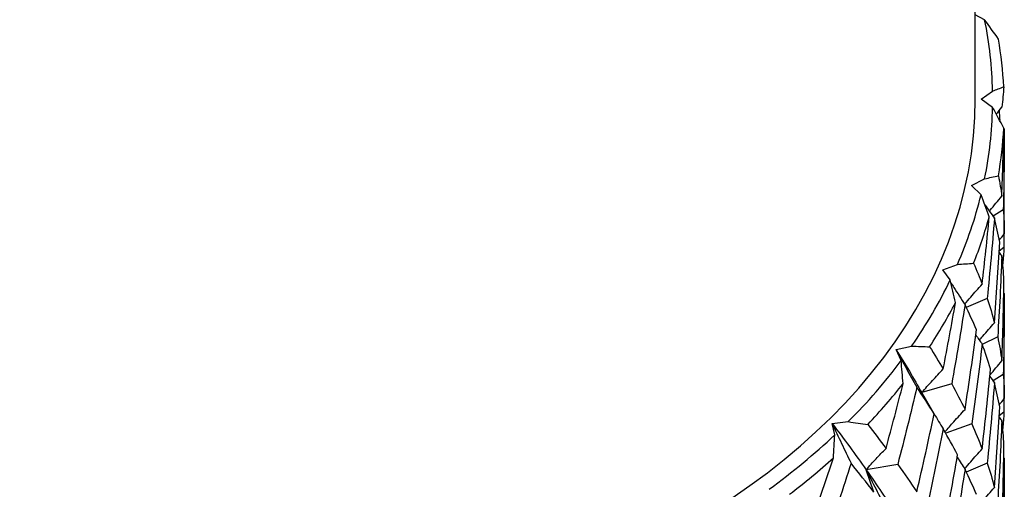
# Model space of a CAD drawing. Units: millimetres. Extents: x 28 to 1011, y 28 to 718.
# Drawn here: x 197 to 205, y 179 to 183 of the extents above; entities that cross this region are included whole.
import ezdxf

# ---------------------------------------------------------------- set-up
doc = ezdxf.new("R2010")
doc.units = ezdxf.units.MM
doc.header["$LTSCALE"] = 3.5
doc.layers.add('Visible (ISO)', color=7, linetype='Continuous', lineweight=25, true_color=0x00003f)

msp = doc.modelspace()

# ---------------------------------------------------------------- linework, layer by layer
at = {"layer": 'Visible (ISO)'}
for p, q in [((204.7428, 182.145), (204.7428, 183.7713)), ((204.8239, 182.8278), (204.7428, 182.8694)), ((204.7928, 182.145), (204.8921, 182.2152)), ((204.8921, 182.0748), (204.7928, 182.145)), ((204.9928, 180.9881), (204.9928, 181.8877)), ((204.7103, 181.4039), (204.8239, 181.4622)), ((204.7929, 181.3236), (204.7103, 181.4039)), ((204.9842, 181.1942), (204.8958, 181.1409)), ((204.99, 180.8702), (204.9492, 180.8413)), ((204.4649, 180.681), (204.59, 180.7261)), ((204.5286, 180.5925), (204.4649, 180.681)), ((204.9928, 179.5739), (204.9928, 180.4735)), ((204.8455, 180.4349), (204.6661, 180.3572)), ((204.9359, 180.1056), (204.8037, 180.0376)), ((204.0626, 179.9942), (204.1961, 180.0248)), ((204.1059, 179.8998), (204.0626, 179.9942)), ((204.9842, 179.78), (204.8958, 179.7266)), ((204.5404, 179.7003), (204.2828, 179.6249)), ((204.3895, 179.4427), (204.2828, 179.6249)), ((204.99, 179.456), (204.9492, 179.4271)), ((203.5132, 179.3603), (203.6519, 179.3758)), ((203.5352, 179.2622), (203.5132, 179.3603)), ((204.7134, 179.3563), (204.4896, 179.2757)), ((204.8455, 179.0207), (204.6661, 178.943)), ((204.9928, 178.1597), (204.9928, 179.0593)), ((204.0767, 179.0085), (203.8055, 178.9625)), ((203.8706, 178.7708), (203.8055, 178.9625))]:
    msp.add_line(p, q, dxfattribs=at)
for centre, major_axis, start_param, end_param in [((198.0928, 182.145), (6.8, 0), 0.0146, 0.14248), ((198.0928, 182.0743), (6.9, 0), 0.036435, 0.120645), ((198.0928, 182.145), (-6.65, 0), 0, 3.141593), ((198.0928, 182.145), (6.8, 0), 6.140705, 6.268585), ((198.0928, 182.0743), (6.9, 0), 6.162541, 6.24675), ((198.0928, 182.145), (6.8, 0), 5.983626, 6.111506), ((198.0928, 182.0743), (6.9, 0), 6.005461, 6.089671), ((198.0928, 182.145), (6.8, 0), 5.826546, 5.954426), ((198.0928, 182.0743), (6.9, 0), 5.848381, 5.932591), ((198.0928, 182.145), (-6.8, 0), 2.527874, 2.655754), ((198.0928, 182.0743), (6.9, 0), 5.691302, 5.775511), ((198.0928, 182.145), (-6.8, 0), 2.370794, 2.498674), ((198.0928, 182.0743), (6.9, 0), 5.534222, 5.618432)]:
    msp.add_ellipse(centre, major_axis=major_axis, ratio=0.707107, start_param=start_param, end_param=end_param, dxfattribs=at)
for points in [[(204.9427, 182.6615), (204.9035, 182.7172), (204.8639, 182.7726), (204.8239, 182.8278)], [(204.8921, 182.2152), (204.9246, 182.2274), (204.9566, 182.2397), (204.9882, 182.252)], [(204.9882, 182.252), (204.9847, 182.1941), (204.9791, 182.1361), (204.9715, 182.078)], [(204.9882, 181.8966), (204.9566, 181.9562), (204.9246, 182.0156), (204.8921, 182.0748)], [(204.9241, 182.0161), (204.9398, 182.0368), (204.9556, 182.0574), (204.9715, 182.078)], [(204.9484, 182.048), (204.95, 182.0195), (204.9516, 181.9909), (204.9531, 181.9624)], [(204.9715, 181.3124), (204.9791, 181.507), (204.9847, 181.7018), (204.9882, 181.8966)], [(204.9882, 181.8934), (204.9897, 181.8915), (204.9913, 181.8896), (204.9928, 181.8877)], [(204.9928, 181.8877), (204.9928, 181.6565), (204.9899, 181.4253), (204.9842, 181.1942)], [(204.8239, 181.4622), (204.8639, 181.4704), (204.9035, 181.4787), (204.9427, 181.4871)], [(204.9427, 181.4871), (204.9543, 181.4287), (204.964, 181.3705), (204.9715, 181.3124)], [(204.864, 181.136), (204.8408, 181.1987), (204.817, 181.2612), (204.7929, 181.3236)], [(204.8258, 181.2379), (204.8528, 181.2), (204.8801, 181.1621), (204.9079, 181.1244)], [(204.8022, 180.5562), (204.8248, 180.7492), (204.8454, 180.9424), (204.864, 181.136)], [(204.9842, 181.1942), (204.9899, 181.1255), (204.9928, 181.0568), (204.9928, 180.9881)], [(204.9079, 181.1244), (204.8899, 180.8943), (204.8691, 180.6644), (204.8455, 180.4349)], [(204.9533, 180.9162), (204.941, 180.9854), (204.9258, 181.0548), (204.9079, 181.1244)], [(204.9499, 180.9348), (204.9641, 180.9526), (204.9784, 180.9704), (204.9928, 180.9881)], [(204.9882, 180.9824), (204.9889, 180.945), (204.9895, 180.9076), (204.99, 180.8702)], [(204.9079, 180.2249), (204.9258, 180.455), (204.941, 180.6855), (204.9533, 180.9162)], [(204.9715, 180.7978), (204.9625, 180.5668), (204.9507, 180.3361), (204.9359, 180.1056)], [(204.9484, 180.8278), (204.9561, 180.8178), (204.9638, 180.8078), (204.9715, 180.7978)], [(204.99, 180.5914), (204.9867, 180.6601), (204.9806, 180.7288), (204.9715, 180.7978)], [(204.99, 180.8702), (204.9878, 180.8238), (204.9843, 180.7773), (204.9794, 180.7308)], [(204.59, 180.7261), (204.6365, 180.7294), (204.6826, 180.7329), (204.7284, 180.7366)], [(204.7284, 180.7366), (204.755, 180.6761), (204.7796, 180.616), (204.8022, 180.5562)], [(204.5731, 180.3986), (204.5587, 180.4633), (204.5439, 180.528), (204.5286, 180.5925)], [(204.9715, 179.8982), (204.9806, 180.1291), (204.9867, 180.3602), (204.99, 180.5914)], [(204.9928, 180.4735), (204.9928, 180.2423), (204.9899, 180.0111), (204.9842, 179.78)], [(204.9882, 180.4792), (204.9897, 180.4773), (204.9913, 180.4754), (204.9928, 180.4735)], [(204.4676, 179.8281), (204.5046, 180.0177), (204.5398, 180.2079), (204.5731, 180.3986)], [(204.6551, 180.38), (204.6196, 180.1528), (204.5814, 179.9262), (204.5404, 179.7003)], [(204.7534, 180.1638), (204.7234, 180.2353), (204.6906, 180.3073), (204.6551, 180.38)], [(204.8455, 180.4349), (204.8691, 180.3645), (204.8899, 180.2945), (204.9079, 180.2249)], [(204.6551, 179.4804), (204.6906, 179.7076), (204.7234, 179.9354), (204.7534, 180.1638)], [(204.7477, 180.1207), (204.7657, 180.0943), (204.7839, 180.0679), (204.8022, 180.0416)], [(204.8022, 180.0416), (204.7753, 179.8127), (204.7457, 179.5842), (204.7134, 179.3563)], [(204.8742, 179.8301), (204.853, 179.9002), (204.829, 179.9707), (204.8022, 180.0416)], [(204.9359, 180.1056), (204.9507, 180.0362), (204.9625, 179.9671), (204.9715, 179.8982)], [(204.0626, 179.9942), (204.1422, 179.869), (204.2157, 179.746), (204.2828, 179.6249)], [(204.1961, 180.0248), (204.248, 180.0227), (204.2995, 180.0208), (204.3508, 180.0191)], [(204.3508, 180.0191), (204.3916, 179.9548), (204.4305, 179.8912), (204.4676, 179.8281)], [(204.1226, 179.7024), (204.1175, 179.7682), (204.112, 179.834), (204.1059, 179.8998)], [(204.8022, 179.142), (204.829, 179.3709), (204.853, 179.6004), (204.8742, 179.8301)], [(204.9842, 179.78), (204.9899, 179.7112), (204.9928, 179.6426), (204.9928, 179.5739)], [(203.976, 179.1459), (204.0266, 179.3307), (204.0755, 179.5162), (204.1226, 179.7024)], [(204.5404, 179.7003), (204.5814, 179.6263), (204.6196, 179.5531), (204.6551, 179.4804)], [(204.9079, 179.7102), (204.8899, 179.48), (204.8691, 179.2502), (204.8455, 179.0207)], [(204.8681, 179.7647), (204.8813, 179.7465), (204.8945, 179.7283), (204.9079, 179.7102)], [(204.9533, 179.502), (204.941, 179.5712), (204.9258, 179.6405), (204.9079, 179.7102)], [(204.2408, 179.6726), (204.1886, 179.4503), (204.1339, 179.2289), (204.0767, 179.0085)], [(204.3895, 179.4427), (204.3425, 179.5185), (204.2929, 179.5951), (204.2408, 179.6726)], [(204.9499, 179.5205), (204.9641, 179.5384), (204.9784, 179.5561), (204.9928, 179.5739)], [(204.9882, 179.5682), (204.9889, 179.5308), (204.9895, 179.4934), (204.99, 179.456)], [(204.2408, 178.7731), (204.2929, 178.9954), (204.3425, 179.2186), (204.3895, 179.4427)], [(204.3895, 179.4424), (204.4152, 179.3994), (204.4412, 179.3564), (204.4676, 179.3134)], [(204.9079, 178.8106), (204.9258, 179.0408), (204.941, 179.2713), (204.9533, 179.502)], [(204.99, 179.456), (204.9878, 179.4096), (204.9843, 179.3631), (204.9794, 179.3166)], [(203.5132, 179.3603), (203.6163, 179.2249), (203.7139, 179.0924), (203.8055, 178.9625)], [(203.6519, 179.3758), (203.7079, 179.3677), (203.7636, 179.3598), (203.8191, 179.3522)], [(204.7134, 179.3563), (204.7457, 179.2843), (204.7753, 179.2129), (204.8022, 179.142)], [(204.9715, 179.3836), (204.9625, 179.1526), (204.9507, 178.9219), (204.9359, 178.6913)], [(204.9484, 179.4136), (204.9561, 179.4036), (204.9638, 179.3936), (204.9715, 179.3836)], [(204.99, 179.1771), (204.9867, 179.2459), (204.9806, 179.3146), (204.9715, 179.3836)], [(203.8191, 179.3522), (203.8731, 179.2826), (203.9254, 179.2139), (203.976, 179.1459)], [(204.4676, 179.3134), (204.4236, 179.0885), (204.377, 178.8642), (204.3278, 178.6409)], [(204.5915, 179.0911), (204.5529, 179.1645), (204.5116, 179.2386), (204.4676, 179.3134)], [(203.5236, 179.0646), (203.5279, 179.1305), (203.5318, 179.1964), (203.5352, 179.2622)], [(204.9715, 178.484), (204.9806, 178.7149), (204.9867, 178.946), (204.99, 179.1771)], [(203.3396, 178.5265), (203.4025, 178.705), (203.4639, 178.8843), (203.5236, 179.0646)], [(203.675, 179.0199), (203.6075, 178.8042), (203.5376, 178.5897), (203.4655, 178.3765)], [(203.8706, 178.7708), (203.8078, 178.8527), (203.7426, 178.9357), (203.675, 179.0199)], [(204.4676, 178.4139), (204.5116, 178.6389), (204.5529, 178.8646), (204.5915, 179.0911)], [(204.5878, 179.0697), (204.61, 179.035), (204.6324, 179.0004), (204.6551, 178.9658)], [(204.8455, 179.0207), (204.8691, 178.9503), (204.8899, 178.8803), (204.9079, 178.8106)], [(204.9928, 179.0593), (204.9928, 178.8281), (204.9899, 178.5969), (204.9842, 178.3658)], [(204.9882, 179.065), (204.9897, 179.0631), (204.9913, 179.0612), (204.9928, 179.0593)], [(203.8055, 178.9625), (203.8972, 178.8325), (203.9829, 178.7051), (204.0626, 178.58)], [(204.0767, 179.0085), (204.1339, 178.9291), (204.1886, 178.8506), (204.2408, 178.7731)], [(204.6551, 178.9658), (204.6196, 178.7386), (204.5814, 178.512), (204.5404, 178.2861)], [(204.7534, 178.7496), (204.7234, 178.8211), (204.6906, 178.8931), (204.6551, 178.9658)]]:
    msp.add_open_spline(points, degree=3, dxfattribs=at)
for points, knots in [([(204.8648, 181.1834), (204.8669, 181.186), (204.869, 181.1885), (204.904, 181.2317), (204.9375, 181.2722), (204.9715, 181.3124)], [0.01964825, 0.01964825, 0.01964825, 0.01964825, 0.02093369, 0.02093369, 0.04152754, 0.04152754, 0.04152754, 0.04152754]), ([(204.5343, 180.5686), (204.5426, 180.5554), (204.5509, 180.5422), (204.5906, 180.4792), (204.6226, 180.4295), (204.6551, 180.38)], [0.01547303, 0.01547303, 0.01547303, 0.01547303, 0.02093369, 0.02093369, 0.04152754, 0.04152754, 0.04152754, 0.04152754]), ([(204.6519, 180.3849), (204.6691, 180.4053), (204.6865, 180.4257), (204.7363, 180.483), (204.7689, 180.5198), (204.8022, 180.5562)], [0.00968424, 0.00968424, 0.00968424, 0.00968424, 0.02093369, 0.02093369, 0.04152754, 0.04152754, 0.04152754, 0.04152754]), ([(204.7794, 180.0744), (204.789, 180.086), (204.7986, 180.0975), (204.8409, 180.1479), (204.8741, 180.1865), (204.9079, 180.2249)], [0.01483702, 0.01483702, 0.01483702, 0.01483702, 0.02093369, 0.02093369, 0.04152754, 0.04152754, 0.04152754, 0.04152754]), ([(204.0626, 179.9942), (204.0915, 179.9401), (204.121, 179.886), (204.1804, 179.7788), (204.2103, 179.7257), (204.2408, 179.6726)], [0, 0, 0, 0, 0.02093369, 0.02093369, 0.04152754, 0.04152754, 0.04152754, 0.04152754]), ([(204.869, 179.7744), (204.8697, 179.7752), (204.8704, 179.776), (204.904, 179.8175), (204.9375, 179.858), (204.9715, 179.8982)], [0.02052154, 0.02052154, 0.02052154, 0.02052154, 0.02093369, 0.02093369, 0.04152754, 0.04152754, 0.04152754, 0.04152754]), ([(204.2828, 179.6249), (204.3128, 179.6598), (204.3434, 179.6943), (204.405, 179.762), (204.436, 179.7952), (204.4676, 179.8281)], [0, 0, 0, 0, 0.02093369, 0.02093369, 0.04152754, 0.04152754, 0.04152754, 0.04152754]), ([(204.4826, 179.2877), (204.5078, 179.3172), (204.5333, 179.3464), (204.5906, 179.4108), (204.6226, 179.4458), (204.6551, 179.4804)], [0.00399323, 0.00399323, 0.00399323, 0.00399323, 0.02093369, 0.02093369, 0.04152754, 0.04152754, 0.04152754, 0.04152754]), ([(203.5132, 179.3603), (203.5395, 179.3031), (203.5663, 179.2459), (203.6202, 179.1324), (203.6474, 179.0762), (203.675, 179.0199)], [0, 0, 0, 0, 0.02093369, 0.02093369, 0.04152754, 0.04152754, 0.04152754, 0.04152754]), ([(203.8055, 178.9625), (203.8332, 178.9942), (203.8614, 179.0254), (203.9182, 179.0865), (203.9469, 179.1164), (203.976, 179.1459)], [0, 0, 0, 0, 0.02093369, 0.02093369, 0.04152754, 0.04152754, 0.04152754, 0.04152754]), ([(204.6519, 178.9707), (204.6691, 178.9911), (204.6865, 179.0114), (204.7363, 179.0688), (204.7689, 179.1055), (204.8022, 179.142)], [0.00968424, 0.00968424, 0.00968424, 0.00968424, 0.02093369, 0.02093369, 0.04152754, 0.04152754, 0.04152754, 0.04152754]), ([(203.8055, 178.9625), (203.8332, 178.9068), (203.8614, 178.8512), (203.9182, 178.7407), (203.9469, 178.686), (203.976, 178.6313)], [0, 0, 0, 0, 0.02093369, 0.02093369, 0.04152754, 0.04152754, 0.04152754, 0.04152754]), ([(204.7794, 178.6602), (204.789, 178.6718), (204.7986, 178.6833), (204.8409, 178.7337), (204.8741, 178.7723), (204.9079, 178.8106)], [0.01483702, 0.01483702, 0.01483702, 0.01483702, 0.02093369, 0.02093369, 0.04152754, 0.04152754, 0.04152754, 0.04152754])]:
    msp.add_open_spline(points, degree=3, knots=knots, dxfattribs=at)

doc.saveas('drawing.dxf')
